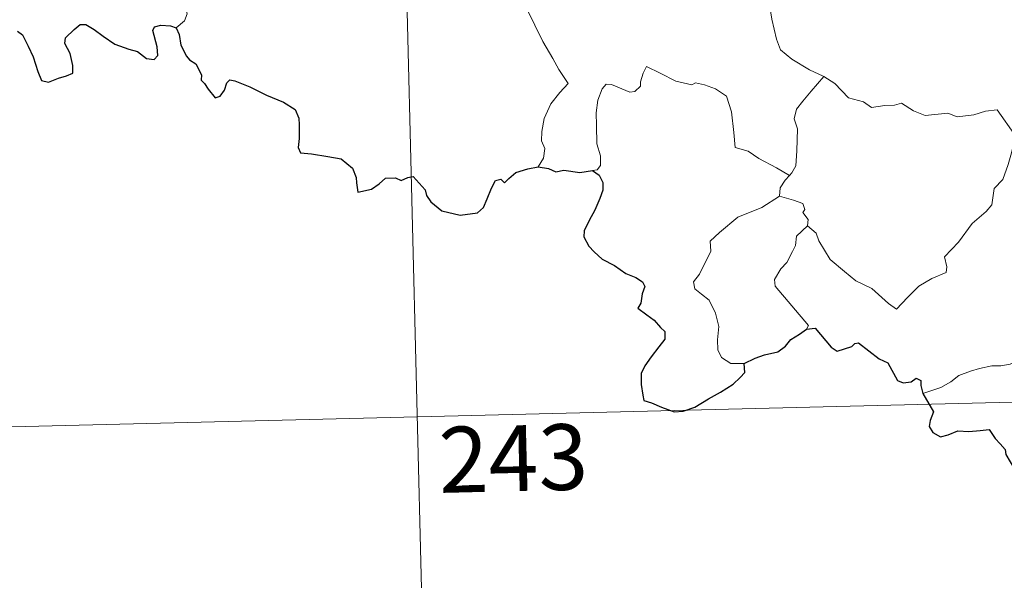
# Model space of a CAD drawing. Units: metres. Extents: x 667680 to 672207, y 4727961 to 4731040.
# Drawn here: x 668013 to 668125, y 4729883 to 4729947 of the extents above; entities that cross this region are included whole.
import ezdxf
from ezdxf.enums import TextEntityAlignment as Align

# ---------------------------------------------------------------- set-up
doc = ezdxf.new("R2010")
doc.units = ezdxf.units.M
doc.header["$MEASUREMENT"] = 0
doc.layers.add('Nivel 63', color=7, linetype='Continuous', lineweight=0)
doc.styles.add('Style-arial', font='arial.shx', dxfattribs={"bigfont": 'arialbig.shx'})

msp = doc.modelspace()

# ---------------------------------------------------------------- linework, layer by layer
at = {"layer": 'Nivel 63', "color": 7, "linetype": 'Continuous', "lineweight": 0}
for p, q in [((668054.89, 4730022.25, -78.73), (668062.32, 4729721.18, -78.73)), ((668054.89, 4730022.25, -78.73), (668062.32, 4729721.18, -78.73)), ((667969.59, 4729899.65, -78.73), (668410.88, 4729910.54, -78.73)), ((667969.59, 4729899.65, -78.73), (668410.88, 4729910.54, -78.73))]:
    msp.add_line(p, q, dxfattribs=at)
at = {"layer": 'Nivel 63', "color": 7, "linetype": 'Continuous', "lineweight": 0, "elevation": -78.73, "flags": 128}
for points in [[(668096.86, 4729958.38), (668096.02, 4729956.04), (668096.49, 4729954.67), (668096.98, 4729952.61), (668097.92, 4729949.55), (668098.28, 4729947.22), (668098.81, 4729944.93), (668099.28, 4729943.72), (668100.57, 4729942.63), (668102.58, 4729941.42), (668104.14, 4729940.7), (668104.2, 4729940.68)], [(668096.86, 4729958.38), (668096.02, 4729956.04), (668096.49, 4729954.67), (668096.98, 4729952.61), (668097.92, 4729949.55), (668098.28, 4729947.22), (668098.81, 4729944.93), (668099.28, 4729943.72), (668100.57, 4729942.63), (668102.58, 4729941.42), (668104.14, 4729940.7), (668104.2, 4729940.68)], [(668063.83, 4729954.41), (668063.99, 4729953.45), (668064.64, 4729952.45), (668065.67, 4729951.81), (668066.56, 4729951.31), (668068.24, 4729951.7), (668069.1, 4729950.62), (668070.21, 4729948.68), (668071.26, 4729946.51), (668072.19, 4729944.65), (668073.3, 4729942.7), (668073.99, 4729941.47), (668075.05, 4729939.88), (668074.13, 4729938.84), (668073.07, 4729937.55), (668072.33, 4729935.87), (668072.06, 4729934.4), (668072.03, 4729933.34), (668072.39, 4729932.45), (668072.24, 4729931.35), (668071.66, 4729930.35)], [(668063.83, 4729954.41), (668063.99, 4729953.45), (668064.64, 4729952.45), (668065.67, 4729951.81), (668066.56, 4729951.31), (668068.24, 4729951.7), (668069.1, 4729950.62), (668070.21, 4729948.68), (668071.26, 4729946.51), (668072.19, 4729944.65), (668073.3, 4729942.7), (668073.99, 4729941.47), (668075.05, 4729939.88), (668074.13, 4729938.84), (668073.07, 4729937.55), (668072.33, 4729935.87), (668072.06, 4729934.4), (668072.03, 4729933.34), (668072.39, 4729932.45), (668072.24, 4729931.35), (668071.66, 4729930.35)], [(668030.36, 4729946.22), (668031.3, 4729947.02), (668031.62, 4729947.81), (668031.47, 4729948.39)], [(668030.36, 4729946.22), (668031.3, 4729947.02), (668031.62, 4729947.81), (668031.47, 4729948.39)], [(668100.3, 4729929.36), (668098.83, 4729930.24), (668096.81, 4729931.29), (668095.57, 4729932.16), (668094.1, 4729932.57), (668093.95, 4729934.28), (668093.68, 4729936.62), (668093.13, 4729938.43), (668091.87, 4729939.27), (668090.6, 4729939.7), (668089.59, 4729939.94), (668089.18, 4729939.71), (668087.33, 4729940.12), (668085.56, 4729941.04), (668084, 4729941.8), (668083.6, 4729941.03), (668083.29, 4729940.04), (668083.3, 4729939.56), (668082.67, 4729938.95), (668082.1, 4729938.89), (668080.01, 4729939.76), (668079.41, 4729939.77), (668078.95, 4729939.26), (668078.46, 4729937.96), (668078.27, 4729936.52), (668078.29, 4729935.08), (668078.34, 4729932.98), (668078.73, 4729931.61), (668078.74, 4729930.51), (668078.37, 4729930), (668077.82, 4729929.95)], [(668100.3, 4729929.36), (668098.83, 4729930.24), (668096.81, 4729931.29), (668095.57, 4729932.16), (668094.1, 4729932.57), (668093.95, 4729934.28), (668093.68, 4729936.62), (668093.13, 4729938.43), (668091.87, 4729939.27), (668090.6, 4729939.7), (668089.59, 4729939.94), (668089.18, 4729939.71), (668087.33, 4729940.12), (668085.56, 4729941.04), (668084, 4729941.8), (668083.6, 4729941.03), (668083.29, 4729940.04), (668083.3, 4729939.56), (668082.67, 4729938.95), (668082.1, 4729938.89), (668080.01, 4729939.76), (668079.41, 4729939.77), (668078.95, 4729939.26), (668078.46, 4729937.96), (668078.27, 4729936.52), (668078.29, 4729935.08), (668078.34, 4729932.98), (668078.73, 4729931.61), (668078.74, 4729930.51), (668078.37, 4729930), (668077.82, 4729929.95)], [(668104.2, 4729940.68), (668102.76, 4729939), (668101.81, 4729937.84), (668101.09, 4729936.92), (668100.82, 4729935.83), (668101.22, 4729934.7), (668101.15, 4729932.18), (668101.01, 4729930.46), (668100.57, 4729929.67), (668100.3, 4729929.36)], [(668104.2, 4729940.68), (668102.76, 4729939), (668101.81, 4729937.84), (668101.09, 4729936.92), (668100.82, 4729935.83), (668101.22, 4729934.7), (668101.15, 4729932.18), (668101.01, 4729930.46), (668100.57, 4729929.67), (668100.3, 4729929.36)], [(668104.2, 4729940.68), (668105.48, 4729939.85), (668107.02, 4729938.21), (668108.75, 4729937.79), (668109.63, 4729937.13), (668111.16, 4729937.37), (668112.28, 4729937.38), (668113.08, 4729937.6), (668114.44, 4729936.73), (668115.75, 4729936.2), (668118.35, 4729936.47), (668119.42, 4729936.07), (668121.31, 4729936.3), (668122.66, 4729936.71), (668123.98, 4729936.85), (668126.07, 4729933.9)], [(668104.2, 4729940.68), (668105.48, 4729939.85), (668107.02, 4729938.21), (668108.75, 4729937.79), (668109.63, 4729937.13), (668111.16, 4729937.37), (668112.28, 4729937.38), (668113.08, 4729937.6), (668114.44, 4729936.73), (668115.75, 4729936.2), (668118.35, 4729936.47), (668119.42, 4729936.07), (668121.31, 4729936.3), (668122.66, 4729936.71), (668123.98, 4729936.85), (668126.07, 4729933.9)], [(668102.36, 4729923.61), (668103.32, 4729922.77), (668103.64, 4729921.92), (668104.93, 4729919.77), (668106.57, 4729918.41), (668107.85, 4729917.36), (668109.68, 4729916.49), (668111.58, 4729914.75), (668112.48, 4729914.12), (668113.74, 4729915.43), (668115.03, 4729916.74), (668116.51, 4729917.62), (668118.17, 4729918.3), (668118.24, 4729918.94), (668117.97, 4729920.07), (668119.57, 4729921.77), (668121.14, 4729923.89), (668122.74, 4729925.27), (668123.37, 4729926.03), (668123.62, 4729927.89), (668124.61, 4729928.92), (668125.23, 4729930.62), (668125.62, 4729931.97), (668126.07, 4729933.9)], [(668102.36, 4729923.61), (668103.32, 4729922.77), (668103.64, 4729921.92), (668104.93, 4729919.77), (668106.57, 4729918.41), (668107.85, 4729917.36), (668109.68, 4729916.49), (668111.58, 4729914.75), (668112.48, 4729914.12), (668113.74, 4729915.43), (668115.03, 4729916.74), (668116.51, 4729917.62), (668118.17, 4729918.3), (668118.24, 4729918.94), (668117.97, 4729920.07), (668119.57, 4729921.77), (668121.14, 4729923.89), (668122.74, 4729925.27), (668123.37, 4729926.03), (668123.62, 4729927.89), (668124.61, 4729928.92), (668125.23, 4729930.62), (668125.62, 4729931.97), (668126.07, 4729933.9)], [(668100.3, 4729929.36), (668099.81, 4729928.85), (668099.23, 4729927.95), (668099.15, 4729926.99)], [(668100.3, 4729929.36), (668099.81, 4729928.85), (668099.23, 4729927.95), (668099.15, 4729926.99)], [(668095.12, 4729907.93), (668093.6, 4729907.91), (668092.55, 4729908.6), (668092.12, 4729909.47), (668092.08, 4729910.63), (668092.24, 4729912.12), (668091.86, 4729913.65), (668091.12, 4729915.13), (668090.27, 4729915.81), (668089.51, 4729916.45), (668089.37, 4729917.25), (668090.03, 4729918.1), (668091.33, 4729920.72), (668091.26, 4729921.89), (668092.31, 4729922.86), (668094.41, 4729924.61), (668097.13, 4729925.72), (668099.15, 4729926.99)], [(668095.12, 4729907.93), (668093.6, 4729907.91), (668092.55, 4729908.6), (668092.12, 4729909.47), (668092.08, 4729910.63), (668092.24, 4729912.12), (668091.86, 4729913.65), (668091.12, 4729915.13), (668090.27, 4729915.81), (668089.51, 4729916.45), (668089.37, 4729917.25), (668090.03, 4729918.1), (668091.33, 4729920.72), (668091.26, 4729921.89), (668092.31, 4729922.86), (668094.41, 4729924.61), (668097.13, 4729925.72), (668099.15, 4729926.99)], [(668099.15, 4729926.99), (668100.75, 4729926.55), (668101.82, 4729926.18), (668102.05, 4729925.48), (668101.82, 4729925.16), (668102.44, 4729924.33), (668102.36, 4729923.61)], [(668099.15, 4729926.99), (668100.75, 4729926.55), (668101.82, 4729926.18), (668102.05, 4729925.48), (668101.82, 4729925.16), (668102.44, 4729924.33), (668102.36, 4729923.61)], [(668102.25, 4729911.82), (668102.48, 4729912.25), (668098.65, 4729916.72), (668098.59, 4729917.49), (668099.3, 4729918.71), (668100, 4729919.43), (668100.63, 4729920.69), (668100.99, 4729921.39), (668101.09, 4729922.46), (668102.36, 4729923.61)], [(668102.25, 4729911.82), (668102.48, 4729912.25), (668098.65, 4729916.72), (668098.59, 4729917.49), (668099.3, 4729918.71), (668100, 4729919.43), (668100.63, 4729920.69), (668100.99, 4729921.39), (668101.09, 4729922.46), (668102.36, 4729923.61)], [(668134.73, 4729913.08), (668134.22, 4729912.77), (668133.66, 4729911.94), (668133.13, 4729911.58), (668132.26, 4729910.08), (668131.36, 4729909.26), (668130.68, 4729908.38), (668129.77, 4729907.9), (668128.63, 4729907.41), (668127.53, 4729907.36), (668126.97, 4729908.13), (668126.59, 4729908.72), (668126.03, 4729908.13), (668125.44, 4729907.83), (668124.4, 4729907.65), (668123.38, 4729907.64), (668121.97, 4729907.33), (668120.93, 4729907.04), (668119.61, 4729906.55), (668118.7, 4729905.81), (668117.54, 4729905.16), (668115.49, 4729904.51)], [(668134.73, 4729913.08), (668134.22, 4729912.77), (668133.66, 4729911.94), (668133.13, 4729911.58), (668132.26, 4729910.08), (668131.36, 4729909.26), (668130.68, 4729908.38), (668129.77, 4729907.9), (668128.63, 4729907.41), (668127.53, 4729907.36), (668126.97, 4729908.13), (668126.59, 4729908.72), (668126.03, 4729908.13), (668125.44, 4729907.83), (668124.4, 4729907.65), (668123.38, 4729907.64), (668121.97, 4729907.33), (668120.93, 4729907.04), (668119.61, 4729906.55), (668118.7, 4729905.81), (668117.54, 4729905.16), (668115.49, 4729904.51)]]:
    msp.add_lwpolyline(points, dxfattribs=at)
at = {"layer": 'Nivel 63', "color": 7, "linetype": 'Continuous', "lineweight": 30, "elevation": -78.73, "flags": 128}
for points in [[(668012.28, 4729945.85), (668012.85, 4729945.41), (668013.49, 4729944.12), (668014.08, 4729942.92), (668014.6, 4729941.25), (668015, 4729940.22), (668015.81, 4729940), (668016.96, 4729940.49), (668017.87, 4729940.73), (668018.6, 4729941.05), (668018.58, 4729941.93), (668018.29, 4729943.28), (668017.68, 4729944.41), (668017.74, 4729945.09), (668018.72, 4729946.01), (668019.41, 4729946.59), (668020.07, 4729946.59), (668021.02, 4729946.01), (668022.04, 4729945.27), (668023.38, 4729944.35), (668024.96, 4729943.79), (668025.96, 4729943.53), (668026.99, 4729942.7), (668027.85, 4729942.62), (668028.28, 4729943.07), (668028.19, 4729944.03), (668027.69, 4729945.91), (668027.88, 4729946.32), (668028.61, 4729946.52), (668029.73, 4729946.46), (668030.36, 4729946.22)], [(668012.28, 4729945.85), (668012.85, 4729945.41), (668013.49, 4729944.12), (668014.08, 4729942.92), (668014.6, 4729941.25), (668015, 4729940.22), (668015.81, 4729940), (668016.96, 4729940.49), (668017.87, 4729940.73), (668018.6, 4729941.05), (668018.58, 4729941.93), (668018.29, 4729943.28), (668017.68, 4729944.41), (668017.74, 4729945.09), (668018.72, 4729946.01), (668019.41, 4729946.59), (668020.07, 4729946.59), (668021.02, 4729946.01), (668022.04, 4729945.27), (668023.38, 4729944.35), (668024.96, 4729943.79), (668025.96, 4729943.53), (668026.99, 4729942.7), (668027.85, 4729942.62), (668028.28, 4729943.07), (668028.19, 4729944.03), (668027.69, 4729945.91), (668027.88, 4729946.32), (668028.61, 4729946.52), (668029.73, 4729946.46), (668030.36, 4729946.22)], [(668030.36, 4729946.22), (668030.72, 4729945.45), (668030.91, 4729944.23), (668031.54, 4729942.99), (668031.87, 4729942.56), (668032.6, 4729942.09), (668033.27, 4729940.85), (668033.23, 4729940.23), (668033.6, 4729939.86), (668034.03, 4729939.21), (668034.82, 4729938.21), (668035.37, 4729938.42), (668035.88, 4729939.09), (668036.14, 4729939.92), (668036.49, 4729940.27), (668037.07, 4729940.16), (668038.77, 4729939.5), (668040.65, 4729938.53), (668042.59, 4729937.72), (668043.95, 4729936.89), (668044.34, 4729935.92), (668044.38, 4729935.16), (668044.4, 4729933.58), (668044.28, 4729932.56), (668044.56, 4729931.97), (668045.78, 4729931.82), (668047.65, 4729931.52), (668049.17, 4729931.26), (668050.48, 4729930.21), (668050.89, 4729929.14), (668050.92, 4729928.54), (668051.09, 4729927.45), (668052.64, 4729927.8), (668053.51, 4729928.41), (668054.23, 4729929.06), (668055.37, 4729929.11), (668056.02, 4729928.79), (668056.77, 4729929.13), (668057.39, 4729929.26), (668058.74, 4729927.73), (668058.9, 4729927.1), (668059.42, 4729926.35), (668060.64, 4729925.32), (668062.74, 4729924.85), (668064.71, 4729925.12), (668065.42, 4729925.7), (668065.81, 4729926.69), (668066.32, 4729927.92), (668066.78, 4729928.81), (668067.38, 4729928.93), (668067.79, 4729928.54), (668068.29, 4729929.03), (668069.1, 4729929.69), (668070.45, 4729930.14), (668071.66, 4729930.35)], [(668030.36, 4729946.22), (668030.72, 4729945.45), (668030.91, 4729944.23), (668031.54, 4729942.99), (668031.87, 4729942.56), (668032.6, 4729942.09), (668033.27, 4729940.85), (668033.23, 4729940.23), (668033.6, 4729939.86), (668034.03, 4729939.21), (668034.82, 4729938.21), (668035.37, 4729938.42), (668035.88, 4729939.09), (668036.14, 4729939.92), (668036.49, 4729940.27), (668037.07, 4729940.16), (668038.77, 4729939.5), (668040.65, 4729938.53), (668042.59, 4729937.72), (668043.95, 4729936.89), (668044.34, 4729935.92), (668044.38, 4729935.16), (668044.4, 4729933.58), (668044.28, 4729932.56), (668044.56, 4729931.97), (668045.78, 4729931.82), (668047.65, 4729931.52), (668049.17, 4729931.26), (668050.48, 4729930.21), (668050.89, 4729929.14), (668050.92, 4729928.54), (668051.09, 4729927.45), (668052.64, 4729927.8), (668053.51, 4729928.41), (668054.23, 4729929.06), (668055.37, 4729929.11), (668056.02, 4729928.79), (668056.77, 4729929.13), (668057.39, 4729929.26), (668058.74, 4729927.73), (668058.9, 4729927.1), (668059.42, 4729926.35), (668060.64, 4729925.32), (668062.74, 4729924.85), (668064.71, 4729925.12), (668065.42, 4729925.7), (668065.81, 4729926.69), (668066.32, 4729927.92), (668066.78, 4729928.81), (668067.38, 4729928.93), (668067.79, 4729928.54), (668068.29, 4729929.03), (668069.1, 4729929.69), (668070.45, 4729930.14), (668071.66, 4729930.35)], [(668071.66, 4729930.35), (668072.83, 4729930.16), (668073.66, 4729929.78), (668074.57, 4729929.99), (668076.4, 4729929.69), (668077.82, 4729929.95)], [(668071.66, 4729930.35), (668072.83, 4729930.16), (668073.66, 4729929.78), (668074.57, 4729929.99), (668076.4, 4729929.69), (668077.82, 4729929.95)], [(668077.82, 4729929.95), (668078.59, 4729929.4), (668079.01, 4729928.55), (668079.01, 4729927.69), (668078.69, 4729926.75), (668078.09, 4729925.41), (668077.46, 4729924.23), (668076.89, 4729923.04), (668076.84, 4729922.36), (668077.41, 4729921.29), (668078.04, 4729920.67), (668078.95, 4729919.83), (668080.34, 4729919.08), (668081.65, 4729918.18), (668082.76, 4729917.74), (668083.55, 4729917.24), (668083.8, 4729916.69), (668083.5, 4729915.86), (668083.33, 4729914.8), (668083, 4729914.23), (668084.02, 4729913.47), (668084.88, 4729912.87), (668085.58, 4729912.03), (668086.07, 4729911.58), (668086.07, 4729910.7), (668085.39, 4729909.81), (668084.54, 4729908.68), (668083.81, 4729907.65), (668083.39, 4729906.76), (668083.4, 4729905.5), (668083.57, 4729904.32), (668083.7, 4729903.68), (668084.55, 4729903.44), (668085.72, 4729902.93), (668087.14, 4729902.39), (668088.18, 4729902.47), (668089.49, 4729902.92), (668091.06, 4729903.88), (668092.42, 4729904.66), (668093.88, 4729905.57), (668094.68, 4729906.33), (668095.19, 4729906.87), (668095.12, 4729907.93)], [(668077.82, 4729929.95), (668078.59, 4729929.4), (668079.01, 4729928.55), (668079.01, 4729927.69), (668078.69, 4729926.75), (668078.09, 4729925.41), (668077.46, 4729924.23), (668076.89, 4729923.04), (668076.84, 4729922.36), (668077.41, 4729921.29), (668078.04, 4729920.67), (668078.95, 4729919.83), (668080.34, 4729919.08), (668081.65, 4729918.18), (668082.76, 4729917.74), (668083.55, 4729917.24), (668083.8, 4729916.69), (668083.5, 4729915.86), (668083.33, 4729914.8), (668083, 4729914.23), (668084.02, 4729913.47), (668084.88, 4729912.87), (668085.58, 4729912.03), (668086.07, 4729911.58), (668086.07, 4729910.7), (668085.39, 4729909.81), (668084.54, 4729908.68), (668083.81, 4729907.65), (668083.39, 4729906.76), (668083.4, 4729905.5), (668083.57, 4729904.32), (668083.7, 4729903.68), (668084.55, 4729903.44), (668085.72, 4729902.93), (668087.14, 4729902.39), (668088.18, 4729902.47), (668089.49, 4729902.92), (668091.06, 4729903.88), (668092.42, 4729904.66), (668093.88, 4729905.57), (668094.68, 4729906.33), (668095.19, 4729906.87), (668095.12, 4729907.93)], [(668095.12, 4729907.93), (668096.37, 4729908.52), (668097.44, 4729908.92), (668098.95, 4729909.24), (668099.84, 4729909.88), (668100.46, 4729910.66), (668101.44, 4729911.26), (668102.25, 4729911.82)], [(668095.12, 4729907.93), (668096.37, 4729908.52), (668097.44, 4729908.92), (668098.95, 4729909.24), (668099.84, 4729909.88), (668100.46, 4729910.66), (668101.44, 4729911.26), (668102.25, 4729911.82)], [(668102.25, 4729911.82), (668103.21, 4729911.93), (668105.06, 4729909.77), (668105.73, 4729909.31), (668107.4, 4729909.87), (668107.73, 4729910.18), (668108.17, 4729910.27), (668110.54, 4729908.43), (668111.51, 4729907.99), (668112.6, 4729905.96), (668113.26, 4729905.71), (668114.16, 4729905.83), (668114.75, 4729906.23), (668115.28, 4729905.96), (668115.27, 4729905.4), (668115.49, 4729904.51)], [(668102.25, 4729911.82), (668103.21, 4729911.93), (668105.06, 4729909.77), (668105.73, 4729909.31), (668107.4, 4729909.87), (668107.73, 4729910.18), (668108.17, 4729910.27), (668110.54, 4729908.43), (668111.51, 4729907.99), (668112.6, 4729905.96), (668113.26, 4729905.71), (668114.16, 4729905.83), (668114.75, 4729906.23), (668115.28, 4729905.96), (668115.27, 4729905.4), (668115.49, 4729904.51)], [(668115.49, 4729904.51), (668116.71, 4729902.4), (668116.33, 4729901.41), (668116.21, 4729900.72), (668116.64, 4729900.05), (668117.52, 4729899.56), (668118.37, 4729899.76), (668119.48, 4729900.22), (668120.74, 4729900.16), (668122.04, 4729900.27), (668123.08, 4729900.39), (668123.74, 4729899.37), (668124.32, 4729898.74), (668124.89, 4729898.12), (668124.97, 4729897.52), (668125.97, 4729895.86), (668126.83, 4729895.18), (668127.41, 4729895.3), (668127.63, 4729895.84), (668127.71, 4729896.89), (668128.03, 4729897.55), (668128.77, 4729897.73), (668129.43, 4729897.45)], [(668115.49, 4729904.51), (668116.71, 4729902.4), (668116.33, 4729901.41), (668116.21, 4729900.72), (668116.64, 4729900.05), (668117.52, 4729899.56), (668118.37, 4729899.76), (668119.48, 4729900.22), (668120.74, 4729900.16), (668122.04, 4729900.27), (668123.08, 4729900.39), (668123.74, 4729899.37), (668124.32, 4729898.74), (668124.89, 4729898.12), (668124.97, 4729897.52), (668125.97, 4729895.86), (668126.83, 4729895.18), (668127.41, 4729895.3), (668127.63, 4729895.84), (668127.71, 4729896.89), (668128.03, 4729897.55), (668128.77, 4729897.73), (668129.43, 4729897.45)]]:
    msp.add_lwpolyline(points, dxfattribs=at)
at = {"layer": 'Nivel 63', "color": 7, "linetype": 'Continuous', "lineweight": 0}
msp.add_3dface([(667753.38, 4727960.9, -78.73), (672207.02, 4728070.82, -78.73), (672133.74, 4731039.91, -78.73), (667680.1, 4730930, -78.73)], dxfattribs=at)
msp.add_3dface([(667753.38, 4727960.9, -78.73), (672207.02, 4728070.82, -78.73), (672133.74, 4731039.91, -78.73), (667680.1, 4730930, -78.73)], dxfattribs=at)

# ---------------------------------------------------------------- texts
at = {"layer": 'Nivel 63', "color": 7, "linetype": 'Continuous', "lineweight": 13, "style": 'Style-arial'}
msp.add_text('243', height=7.5, rotation=1.4138, dxfattribs=at).set_placement((668068.81, 4729897.1, -78.73), align=Align.MIDDLE_CENTER)
msp.add_text('243', height=7.5, rotation=1.4138, dxfattribs=at).set_placement((668068.81, 4729897.1, -78.73), align=Align.MIDDLE_CENTER)

doc.saveas('drawing.dxf')
